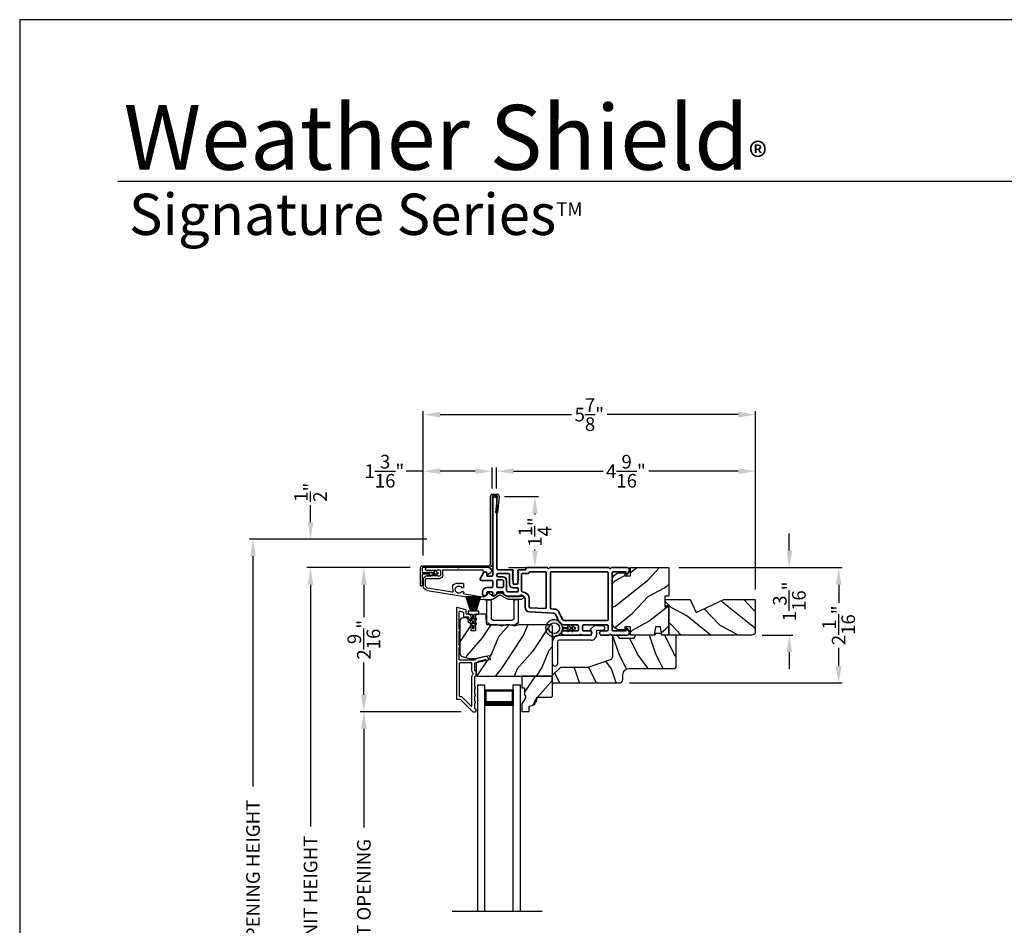
# Model space of a CAD drawing. Extents: x 136 to 238, y 44 to 88.
# Drawn here: x 136 to 153, y 72 to 88 of the extents above; entities that cross this region are included whole.
import ezdxf

# ---------------------------------------------------------------- set-up
doc = ezdxf.new("R2010")
doc.units = 0
doc.header["$LTSCALE"] = 4
doc.header["$MEASUREMENT"] = 0
doc.header["$PDMODE"] = 3
doc.layers.get('0').update_dxf_attribs({"linetype": 'CONTINUOUS'})
doc.layers.get('DEFPOINTS').update_dxf_attribs({"color": 3, "linetype": 'CONTINUOUS'})
doc.layers.add('Dim', color=7, linetype='CONTINUOUS')
doc.styles.add('Arial', font='arial.ttf')
doc.styles.get("Standard").update_dxf_attribs({"font": 'arial.ttf'})
doc.dimstyles.get("Standard").update_dxf_attribs({"dimtxt": 0.24, "dimasz": 0.3, "dimexe": 0.0625, "dimexo": 0.18, "dimgap": 0.09, "dimtad": 0, "dimdec": 4, "dimzin": 0, "dimdsep": 46, "dimlunit": 4, "dimtxsty": 'Standard', "dimcen": 0, "dimadec": 0, "dimazin": 0, "dimtfac": 1, "dimtdec": 4, "dimtofl": 0, "dimtmove": 2, "dimatfit": 3, "dimfxl": 1, "dimtolj": 1, "dimtzin": 0, "dimarcsym": 0})

# ---------------------------------------------------------------- blocks, each defined once
blk = doc.blocks.new('*D581')
at = {"layer": 'DEFPOINTS', "color": 0, "transparency": 16777216}
for p in [(141.127, 78.346), (143.065, 78.346), (143.176, 65.743)]:
    blk.add_point(p, dxfattribs=at)
at = {"layer": 'Dim', "color": 0, "lineweight": -2, "transparency": 16777216}
for p, q in [((142.885, 78.346), (141.064, 78.346)), ((141.127, 78.046), (141.127, 73.784)), ((141.127, 66.043), (141.127, 70.305)), ((142.996, 65.743), (141.064, 65.743))]:
    blk.add_line(p, q, dxfattribs=at)
at = {"layer": 'Dim', "color": 0, "transparency": 16777216}
for points in [[(141.077, 78.046), (141.177, 78.046), (141.127, 78.346)], [(141.077, 66.043), (141.177, 66.043), (141.127, 65.743)]]:
    blk.add_solid(points, dxfattribs=at)
at = {"layer": 'Dim', "color": 0, "transparency": 16777216, "insert": (141.127, 72.045), "char_height": 0.24, "attachment_point": 5, "rotation": 90}
blk.add_mtext('\\A1;JAMB / UNIT HEIGHT', dxfattribs=at)
blk = doc.blocks.new('*D553')
at = {"layer": 'DEFPOINTS', "color": 0, "transparency": 16777216}
for p in [(141.127, 78.846), (143.358, 78.846), (143.065, 78.346)]:
    blk.add_point(p, dxfattribs=at)
at = {"layer": 'Dim', "color": 0, "lineweight": -2, "transparency": 16777216}
for p, q in [((141.127, 79.146), (141.127, 79.446)), ((143.178, 78.846), (141.064, 78.846)), ((142.885, 78.346), (141.064, 78.346)), ((141.127, 78.046), (141.127, 77.746))]:
    blk.add_line(p, q, dxfattribs=at)
at = {"layer": 'Dim', "color": 0, "transparency": 16777216}
for points in [[(141.077, 79.146), (141.177, 79.146), (141.127, 78.846)], [(141.077, 78.046), (141.177, 78.046), (141.127, 78.346)]]:
    blk.add_solid(points, dxfattribs=at)
at = {"layer": 'Dim', "color": 0, "transparency": 16777216, "insert": (141.127, 79.675), "char_height": 0.24, "attachment_point": 5, "rotation": 90}
blk.add_mtext('\\A1;{\\H1x;\\S1/2;}"', dxfattribs=at)
blk = doc.blocks.new('*D554')
at = {"layer": 'DEFPOINTS', "color": 0, "transparency": 16777216}
for p in [(140.113, 78.846), (143.358, 78.846), (143.176, 65.743)]:
    blk.add_point(p, dxfattribs=at)
at = {"layer": 'Dim', "color": 0, "lineweight": -2, "transparency": 16777216}
for p, q in [((143.178, 78.846), (140.051, 78.846)), ((140.113, 78.546), (140.113, 74.492)), ((140.113, 66.043), (140.113, 70.097)), ((142.996, 65.743), (140.051, 65.743))]:
    blk.add_line(p, q, dxfattribs=at)
at = {"layer": 'Dim', "color": 0, "transparency": 16777216}
for points in [[(140.063, 78.546), (140.163, 78.546), (140.113, 78.846)], [(140.063, 66.043), (140.163, 66.043), (140.113, 65.743)]]:
    blk.add_solid(points, dxfattribs=at)
at = {"layer": 'Dim', "color": 0, "transparency": 16777216, "insert": (140.113, 72.295), "char_height": 0.24, "attachment_point": 5, "rotation": 90}
blk.add_mtext('\\A1;ROUGH OPENING HEIGHT', dxfattribs=at)
blk = doc.blocks.new('*D555')
at = {"layer": 'DEFPOINTS', "color": 0, "transparency": 16777216}
for p in [(143.114, 80.045), (144.331, 79.562), (143.114, 78.378)]:
    blk.add_point(p, dxfattribs=at)
at = {"layer": 'Dim', "color": 0, "lineweight": -2, "transparency": 16777216}
for p, q in [((143.114, 80.045), (142.814, 80.045)), ((143.114, 78.558), (143.114, 80.108)), ((144.031, 80.045), (143.414, 80.045)), ((144.331, 79.742), (144.331, 80.108))]:
    blk.add_line(p, q, dxfattribs=at)
at = {"layer": 'Dim', "color": 0, "transparency": 16777216}
for points in [[(143.414, 80.095), (143.414, 79.995), (143.114, 80.045)], [(144.031, 80.095), (144.031, 79.995), (144.331, 80.045)]]:
    blk.add_solid(points, dxfattribs=at)
at = {"layer": 'Dim', "color": 0, "transparency": 16777216, "insert": (142.429, 80.045), "char_height": 0.24, "attachment_point": 5}
blk.add_mtext('\\A1;1{\\H1x;\\S3/16;}"', dxfattribs=at)
blk = doc.blocks.new('*D556')
at = {"layer": 'DEFPOINTS', "color": 0, "transparency": 16777216}
for p in [(148.969, 80.045), (144.406, 79.562), (148.969, 77.779)]:
    blk.add_point(p, dxfattribs=at)
at = {"layer": 'Dim', "color": 0, "lineweight": -2, "transparency": 16777216}
for p, q in [((144.406, 79.742), (144.406, 80.108)), ((144.706, 80.045), (146.286, 80.045)), ((148.669, 80.045), (147.089, 80.045)), ((148.969, 77.959), (148.969, 80.108))]:
    blk.add_line(p, q, dxfattribs=at)
at = {"layer": 'Dim', "color": 0, "transparency": 16777216}
for points in [[(144.706, 80.095), (144.706, 79.995), (144.406, 80.045)], [(148.669, 80.095), (148.669, 79.995), (148.969, 80.045)]]:
    blk.add_solid(points, dxfattribs=at)
at = {"layer": 'Dim', "color": 0, "transparency": 16777216, "insert": (146.687, 80.045), "char_height": 0.24, "attachment_point": 5}
blk.add_mtext('\\A1;4{\\H1x;\\S9/16;}"', dxfattribs=at)
blk = doc.blocks.new('*D557')
at = {"layer": 'DEFPOINTS', "color": 0, "transparency": 16777216}
for p in [(148.969, 81.042), (143.114, 78.378), (148.969, 77.783)]:
    blk.add_point(p, dxfattribs=at)
at = {"layer": 'Dim', "color": 0, "lineweight": -2, "transparency": 16777216}
for p, q in [((143.114, 78.558), (143.114, 81.104)), ((148.969, 77.963), (148.969, 81.104)), ((143.414, 81.042), (145.727, 81.042)), ((148.669, 81.042), (146.357, 81.042))]:
    blk.add_line(p, q, dxfattribs=at)
at = {"layer": 'Dim', "color": 0, "transparency": 16777216}
for points in [[(143.414, 81.092), (143.414, 80.992), (143.114, 81.042)], [(148.669, 81.092), (148.669, 80.992), (148.969, 81.042)]]:
    blk.add_solid(points, dxfattribs=at)
at = {"layer": 'Dim', "color": 0, "transparency": 16777216, "insert": (146.042, 81.042), "char_height": 0.24, "attachment_point": 5}
blk.add_mtext('\\A1;5{\\H1x;\\S7/8;}"', dxfattribs=at)
blk = doc.blocks.new('*D558')
at = {"layer": 'DEFPOINTS', "color": 0, "transparency": 16777216}
for p in [(144.368, 79.6), (145.083, 79.6), (144.436, 78.346)]:
    blk.add_point(p, dxfattribs=at)
at = {"layer": 'Dim', "color": 0, "lineweight": -2, "transparency": 16777216}
for p, q in [((144.548, 79.6), (145.145, 79.6)), ((145.083, 79.3), (145.083, 79.281)), ((145.083, 78.646), (145.083, 78.665)), ((144.616, 78.346), (145.145, 78.346))]:
    blk.add_line(p, q, dxfattribs=at)
at = {"layer": 'Dim', "color": 0, "transparency": 16777216}
for points in [[(145.033, 79.3), (145.133, 79.3), (145.083, 79.6)], [(145.033, 78.646), (145.133, 78.646), (145.083, 78.346)]]:
    blk.add_solid(points, dxfattribs=at)
at = {"layer": 'Dim', "color": 0, "transparency": 16777216, "insert": (145.083, 78.973), "char_height": 0.24, "attachment_point": 5, "rotation": 90}
blk.add_mtext('\\A1;1{\\H1x;\\S1/4;}"', dxfattribs=at)
blk = doc.blocks.new('*D559')
at = {"layer": 'DEFPOINTS', "color": 0, "transparency": 16777216}
for p in [(143.065, 78.346), (142.067, 75.806), (143.963, 75.806)]:
    blk.add_point(p, dxfattribs=at)
at = {"layer": 'Dim', "color": 0, "lineweight": -2, "transparency": 16777216}
for p, q in [((142.885, 78.346), (142.005, 78.346)), ((142.067, 78.046), (142.067, 77.474)), ((142.067, 76.106), (142.067, 76.677)), ((143.783, 75.806), (142.005, 75.806))]:
    blk.add_line(p, q, dxfattribs=at)
at = {"layer": 'Dim', "color": 0, "transparency": 16777216}
for points in [[(142.017, 78.046), (142.117, 78.046), (142.067, 78.346)], [(142.017, 76.106), (142.117, 76.106), (142.067, 75.806)]]:
    blk.add_solid(points, dxfattribs=at)
at = {"layer": 'Dim', "color": 0, "transparency": 16777216, "insert": (142.067, 77.076), "char_height": 0.24, "attachment_point": 5, "rotation": 90}
blk.add_mtext('\\A1;2{\\H1x;\\S9/16;}"', dxfattribs=at)
blk = doc.blocks.new('*D561')
at = {"layer": 'DEFPOINTS', "color": 0, "transparency": 16777216}
for p in [(142.067, 75.806), (143.963, 75.806), (143.963, 68.283)]:
    blk.add_point(p, dxfattribs=at)
at = {"layer": 'Dim', "color": 0, "lineweight": -2, "transparency": 16777216}
for p, q in [((143.783, 75.806), (142.005, 75.806)), ((142.067, 75.506), (142.067, 73.769)), ((142.067, 68.583), (142.067, 70.32)), ((143.783, 68.283), (142.005, 68.283))]:
    blk.add_line(p, q, dxfattribs=at)
at = {"layer": 'Dim', "color": 0, "transparency": 16777216}
for points in [[(142.017, 75.506), (142.117, 75.506), (142.067, 75.806)], [(142.017, 68.583), (142.117, 68.583), (142.067, 68.283)]]:
    blk.add_solid(points, dxfattribs=at)
at = {"layer": 'Dim', "color": 0, "transparency": 16777216, "insert": (142.067, 72.045), "char_height": 0.24, "attachment_point": 5, "rotation": 90}
blk.add_mtext('\\A1;DAYLIGHT OPENING', dxfattribs=at)
blk = doc.blocks.new('A$C1C4E60E2')
for p, q in [((0.07, 0.401), (1.049, 0.573)), ((1.047, 0.532), (0.721, 0.475)), ((1.059, 0.51), (1.059, 0.523)), ((1.067, 0.575), (1.195, 0.575)), ((1.22, 0.568), (1.343, 0.497)), ((1.353, 0.497), (1.476, 0.568)), ((1.496, 0.534), (1.373, 0.462)), ((1.501, 0.575), (1.727, 0.575)), ((1.681, 0.535), (1.501, 0.535)), ((0.506, 0.437), (0.077, 0.361)), ((0.517, 0.342), (0.517, 0.427)), ((0.702, 0.433), (0.674, 0.433)), ((0.674, 0.355), (0.702, 0.355)), ((0.712, 0.465), (0.712, 0.443)), ((1.111, 0.5), (1.069, 0.5)), ((1.121, 0.461), (1.121, 0.49)), ((1.222, 0.514), (1.137, 0.453)), ((1.323, 0.462), (1.233, 0.514)), ((0, 0.213), (0, 0.317)), ((0.04, 0.317), (0.04, 0.214)), ((0.063, 0.191), (0.29, 0.191)), ((0.615, 0.287), (0.572, 0.287)), ((0.625, 0.297), (0.615, 0.287)), ((0.635, 0.287), (0.625, 0.297)), ((0.702, 0.287), (0.635, 0.287)), ((0.712, 0.345), (0.712, 0.297)), ((0.069, 0.137), (0.031, 0.159)), ((0.052, 0.045), (0.069, 0.055)), ((0.356, 0), (0.064, 0)), ((0.081, 0.154), (0.081, 0.144)), ((0.111, 0.137), (0.081, 0.154)), ((0.081, 0.038), (0.111, 0.055)), ((0.081, 0.048), (0.081, 0.038)), ((0.123, 0.154), (0.123, 0.144)), ((0.153, 0.137), (0.123, 0.154)), ((0.123, 0.038), (0.153, 0.055)), ((0.123, 0.048), (0.123, 0.038)), ((0.165, 0.154), (0.165, 0.144)), ((0.195, 0.137), (0.165, 0.154)), ((0.165, 0.038), (0.195, 0.055)), ((0.165, 0.048), (0.165, 0.038)), ((0.207, 0.154), (0.207, 0.144)), ((0.237, 0.137), (0.207, 0.154)), ((0.207, 0.038), (0.237, 0.055)), ((0.207, 0.048), (0.207, 0.038)), ((0.249, 0.151), (0.249, 0.144)), ((0.29, 0.151), (0.249, 0.151)), ((0.249, 0.048), (0.249, 0.041)), ((0.249, 0.041), (0.29, 0.041)), ((0.306, 0.057), (0.306, 0.135)), ((0.346, 0.135), (0.346, 0.05)), ((0.356, 0.04), (1.048, 0.051)), ((0.615, 0.004), (0.356, 0)), ((0.625, 0.014), (0.615, 0.004)), ((0.635, 0.004), (0.625, 0.014)), ((1.151, 0.013), (0.635, 0.004)), ((1.058, 0.061), (1.058, 0.076)), ((1.068, 0.086), (1.11, 0.087)), ((1.119, 0.097), (1.119, 0.126)), ((1.135, 0.134), (1.192, 0.096)), ((1.205, 0.071), (1.205, 0.068))]:
    blk.add_line(p, q)
for centre, radius, start, end in [((1.049, 0.523), 0.01, 359.9974, 100.0053), ((1.067, 0.47), 0.105, 89.9941, 100.0019), ((1.195, 0.525), 0.05, 60.0012, 89.9999), ((1.501, 0.525), 0.05, 90.0001, 119.9988), ((1.501, 0.525), 0.00998, 89.9778, 120.0264), ((1.681, 0.525), 0.01, 15.2639, 89.9931), ((1.727, 0.537), 0.0375, 195.257, 90.0001), ((0.085, 0.317), 0.085, 99.9997, 180), ((0.085, 0.317), 0.045, 100.0015, 179.9986), ((0.507, 0.427), 0.01, 0.0017, 99.9937), ((0.625, 0.394), 0.0627, 38.4925, 321.5075), ((0.702, 0.443), 0.01, 269.997, 0.0047), ((0.702, 0.345), 0.01, 359.9953, 90.003), ((0.722, 0.465), 0.01, 100.0006, 179.9969), ((1.069, 0.51), 0.01, 179.9953, 270.003), ((1.111, 0.49), 0.01, 359.9953, 90.0038), ((1.131, 0.461), 0.01, 180.0007, 305.2142), ((1.228, 0.506), 0.01, 59.9988, 125.2178), ((1.348, 0.506), 0.05, 240.0011, 299.9989), ((1.348, 0.506), 0.01, 239.9958, 300.0042), ((0.063, 0.213), 0.063, 180.0001, 240.0003), ((0.063, 0.214), 0.023, 179.9983, 270.0031), ((0.29, 0.135), 0.056, 359.9997, 90.0003), ((0.572, 0.342), 0.055, 179.9995, 270.0011), ((0.702, 0.297), 0.01, 269.997, 0.0047), ((0.064, 0.024), 0.0242, 120, 270.0006), ((0.073, 0.144), 0.008, 240.0006, 359.9923), ((0.073, 0.048), 0.008, 359.9993, 119.9994), ((0.115, 0.144), 0.008, 239.9994, 359.9947), ((0.115, 0.048), 0.008, 359.9969, 120.0006), ((0.157, 0.144), 0.008, 240.0006, 359.9923), ((0.157, 0.048), 0.008, 359.9993, 119.9994), ((0.199, 0.144), 0.008, 239.9994, 359.9947), ((0.199, 0.048), 0.008, 359.9969, 120.0006), ((0.241, 0.144), 0.008, 240.0006, 359.9923), ((0.241, 0.048), 0.008, 359.9993, 119.9994), ((0.29, 0.135), 0.016, 0.0016, 90.0006), ((0.29, 0.057), 0.016, 269.9994, 0.0027), ((0.356, 0.05), 0.01, 180.0038, 270.92), ((1.048, 0.061), 0.01, 270.9239, 0.919), ((1.068, 0.076), 0.01, 90.9224, 180.9139), ((1.109, 0.097), 0.01, 270.9111, 0.9252), ((1.129, 0.126), 0.01, 56.2543, 180.9221), ((1.15, 0.068), 0.055, 270.9207, 359.9996), ((1.175, 0.071), 0.03, 0.0004, 56.2533)]:
    blk.add_arc(centre, radius, start, end)
blk = doc.blocks.new('A$C5E335979')
for p, q in [((1.553, 1.112), (1.678, 1.112)), ((1.553, -2.884), (1.553, 1.112)), ((1.678, 1.057), (1.678, 1.112)), ((1.678, -2.884), (1.678, 1.112)), ((2.178, 1.112), (2.303, 1.112)), ((2.178, 1.057), (2.178, 1.112)), ((2.178, -2.884), (2.178, 1.112)), ((2.303, -2.884), (2.303, 1.112)), ((1.678, 0.737), (1.678, 1.022)), ((1.678, 1.022), (2.178, 1.022)), ((2.178, 1.022), (2.178, 1.022)), ((2.178, 1.022), (2.178, 0.736))]:
    blk.add_line(p, q)
for points, const_width in [([(1.693, 1.022), (1.693, 0.781)], 0.03), ([(1.693, 1.007), (2.163, 1.007)], 0.03), ([(2.163, 1.022), (2.163, 0.781)], 0.03), ([(1.678, 0.781), (2.178, 0.781)], 0.09)]:
    blk.add_lwpolyline(points, dxfattribs=dict(const_width=const_width))
blk = doc.blocks.new('A$C08821ECC')
for p, q in [((0.088, 0.305), (0.013, 0.555)), ((0.093, 0.305), (0.027, 0.555)), ((0.098, 0.305), (0.04, 0.555)), ((0.103, 0.305), (0.053, 0.555)), ((0.108, 0.305), (0.067, 0.555)), ((0.113, 0.305), (0.08, 0.555)), ((0.118, 0.305), (0.093, 0.555)), ((0.123, 0.305), (0.107, 0.555)), ((0.128, 0.305), (0.12, 0.555)), ((0.133, 0.305), (0.133, 0.555)), ((0.138, 0.305), (0.147, 0.555)), ((0.143, 0.305), (0.16, 0.555)), ((0.148, 0.305), (0.173, 0.555)), ((0.153, 0.305), (0.187, 0.555)), ((0.158, 0.305), (0.2, 0.555)), ((0.163, 0.305), (0.213, 0.555)), ((0.168, 0.305), (0.227, 0.555)), ((0.173, 0.305), (0.24, 0.555)), ((0.178, 0.305), (0.253, 0.555)), ((0.183, 0.305), (0.083, 0.305))]:
    blk.add_line(p, q)
blk.add_lwpolyline([(0.108, 0.25, -0.41424), (0.118, 0.24), (0.118, 0.158), (0.093, 0.173, 1.000007), (0.083, 0.155), (0.118, 0.135), (0.118, 0.081), (0.093, 0.096, 1.000018), (0.083, 0.078), (0.118, 0.058), (0.118, 0.015, 1.00002), (0.148, 0.015), (0.148, 0.058), (0.183, 0.078, 1.000008), (0.173, 0.096), (0.148, 0.081), (0.148, 0.135), (0.183, 0.155, 0.999997), (0.173, 0.173), (0.148, 0.158), (0.148, 0.24, -0.414236), (0.158, 0.25), (0.227, 0.25), (0.227, 0.305), (0.183, 0.305), (0.267, 0.555), (0, 0.555), (0.083, 0.305), (0.04, 0.305), (0.04, 0.25)], format="xyb", close=True)
blk = doc.blocks.new('A$C3F3E3B03')
h = blk.add_hatch()
h.set_pattern_fill('DOTS', color=256, scale=0.25, angle=30)
h.set_pattern_definition([(30, (347.692192, 54.870388), (-0.0010466765, 0.0174378969), [0, -0.015625])])
edge = h.paths.add_edge_path(flags=16)
edge.add_arc((0.15, 0.15), 0.095, 0, 360)
edge = h.paths.add_edge_path()
edge.add_arc((0.15, 0.15), 0.15, 7.6023, 352.3977)
edge.add_line((0.299, 0.13), (0.299, 0.17))
for p, q in [((0.406, 0.164), (0.387, 0.197)), ((0.405, 0.207), (0.43, 0.164)), ((0.481, 0.164), (0.462, 0.197)), ((0.48, 0.207), (0.505, 0.164)), ((0.299, 0.17), (0.31, 0.17)), ((0.299, 0.17), (0.299, 0.13)), ((0.31, 0.13), (0.299, 0.13)), ((0.314, 0.168), (0.315, 0.166)), ((0.315, 0.134), (0.314, 0.132)), ((0.319, 0.164), (0.406, 0.164)), ((0.406, 0.136), (0.319, 0.136)), ((0.387, 0.103), (0.406, 0.136)), ((0.43, 0.136), (0.405, 0.093)), ((0.43, 0.164), (0.481, 0.164)), ((0.481, 0.136), (0.43, 0.136)), ((0.462, 0.103), (0.481, 0.136)), ((0.505, 0.136), (0.48, 0.093)), ((0.505, 0.164), (0.515, 0.164)), ((0.515, 0.136), (0.505, 0.136))]:
    blk.add_line(p, q)
blk.add_circle((0.15, 0.15), 0.095)
for centre, radius, start, end in [((0.15, 0.15), 0.15, 7.6023, 352.3977), ((0.396, 0.202), 0.0105, 29.9975, 210.0027), ((0.471, 0.202), 0.0105, 29.9975, 210.0027), ((0.31, 0.165), 0.005, 39.9943, 90.0124), ((0.31, 0.135), 0.005, 269.9876, 320.0057), ((0.319, 0.169), 0.005, 219.9943, 270.0124), ((0.319, 0.131), 0.005, 89.9876, 140.0057), ((0.396, 0.098), 0.0105, 149.9973, 330.0025), ((0.471, 0.098), 0.0105, 149.9973, 330.0025), ((0.515, 0.15), 0.0145, 269.9996, 90.0004)]:
    blk.add_arc(centre, radius, start, end)
blk = doc.blocks.new('A$C3ADC6B63')
for p, q in [((0.829, 0.286), (0.829, 0.672)), ((0.914, 0.672), (0.914, 0.276)), ((0.236, 0.256), (0.799, 0.256)), ((0, 0.025), (0, 0.06)), ((0.025, 0.085), (0.13, 0.085)), ((0.14, 0.095), (0.14, 0.161)), ((0.249, 0.061), (0.192, 0.018)), ((0.226, 0.161), (0.226, 0.094)), ((0.809, 0.171), (0.236, 0.171)), ((0.14, 0), (0.025, 0))]:
    blk.add_line(p, q)
for centre, radius, start, end in [((0.872, 0.672), 0.0426, 0, 180), ((0.236, 0.161), 0.0953, 89.9998, 179.9999), ((0.799, 0.286), 0.0301, 270.0006, 359.9994), ((0.809, 0.276), 0.105, 270.0001, 0.0001), ((0.025, 0.06), 0.0251, 89.9991, 180.0008), ((0.025, 0.025), 0.0251, 180.0015, 269.9986), ((0.13, 0.095), 0.01, 270.0026, 359.9982), ((0.14, 0.085), 0.0853, 270.0005, 307.4449), ((0.236, 0.161), 0.01, 89.9966, 180.0013), ((0.236, 0.094), 0.01, 179.9982, 257.1638), ((0.226, 0.05), 0.0351, 47.741, 77.1576), ((0.243, 0.069), 0.01, 307.4452, 47.7377)]:
    blk.add_arc(centre, radius, start, end)
blk = doc.blocks.new('A$C003C651C')
for p, q in [((0, 0.02), (0, 0.402)), ((0.031, 0.412), (0.01, 0.412)), ((0.041, 0.427), (0.041, 0.422)), ((0.051, 0.437), (0.511, 0.437)), ((0.11, 0.357), (0.264, 0.357)), ((0.298, 0.357), (0.452, 0.357)), ((0.521, 0.427), (0.521, 0.422)), ((0.531, 0.412), (0.552, 0.412)), ((0.562, 0.402), (0.562, 0.02)), ((0.08, 0.02), (0.08, 0.327)), ((0.482, 0.02), (0.482, 0.327)), ((0.02, 0), (0.06, 0)), ((0.542, 0), (0.502, 0))]:
    blk.add_line(p, q)
for centre, radius, start, end in [((0.01, 0.402), 0.01, 90, 180), ((0.031, 0.422), 0.01, 270, 0), ((0.051, 0.427), 0.01, 90, 180), ((0.11, 0.327), 0.03, 90, 180), ((0.264, 0.367), 0.01, 270, 330), ((0.281, 0.357), 0.01, 30, 150), ((0.298, 0.367), 0.01, 210, 270), ((0.452, 0.327), 0.03, 0, 90), ((0.511, 0.427), 0.01, 360, 90), ((0.531, 0.422), 0.01, 180, 270), ((0.552, 0.402), 0.01, 0, 90), ((0.02, 0.02), 0.02, 180, 270), ((0.06, 0.02), 0.02, 270, 0), ((0.502, 0.02), 0.02, 180, 270), ((0.542, 0.02), 0.02, 270, 0)]:
    blk.add_arc(centre, radius, start, end)
blk = doc.blocks.new('*D531')
at = {"color": 0, "lineweight": -2, "transparency": 16777216}
for p, q in [((149.568, 78.646), (149.568, 78.946)), ((147.622, 78.346), (149.63, 78.346)), ((149.087, 77.158), (149.63, 77.158)), ((149.568, 76.858), (149.568, 76.558))]:
    blk.add_line(p, q, dxfattribs=at)
at = {"color": 0, "transparency": 16777216}
for points in [[(149.518, 78.646), (149.618, 78.646), (149.568, 78.346)], [(149.518, 76.858), (149.618, 76.858), (149.568, 77.158)]]:
    blk.add_solid(points, dxfattribs=at)
at = {"layer": 'DEFPOINTS', "color": 0, "transparency": 16777216}
for p in [(147.442, 78.346), (148.907, 77.158), (149.568, 77.158)]:
    blk.add_point(p, dxfattribs=at)
at = {"color": 0, "transparency": 16777216, "insert": (149.568, 77.752), "char_height": 0.24, "attachment_point": 5, "rotation": 90}
blk.add_mtext('\\A1;1{\\H1x;\\S3/16;}"', dxfattribs=at)
blk = doc.blocks.new('*D532')
at = {"color": 0, "lineweight": -2, "transparency": 16777216}
for p, q in [((148.492, 78.346), (150.5, 78.346)), ((150.438, 78.046), (150.438, 77.728)), ((150.438, 76.614), (150.438, 76.931)), ((146.751, 76.314), (150.5, 76.314))]:
    blk.add_line(p, q, dxfattribs=at)
at = {"color": 0, "transparency": 16777216}
for points in [[(150.388, 78.046), (150.488, 78.046), (150.438, 78.346)], [(150.388, 76.614), (150.488, 76.614), (150.438, 76.314)]]:
    blk.add_solid(points, dxfattribs=at)
at = {"layer": 'DEFPOINTS', "color": 0, "transparency": 16777216}
for p in [(148.312, 78.346), (146.571, 76.314), (150.438, 76.314)]:
    blk.add_point(p, dxfattribs=at)
at = {"color": 0, "transparency": 16777216, "insert": (150.438, 77.33), "char_height": 0.24, "attachment_point": 5, "rotation": 90}
blk.add_mtext('\\A1;2{\\H1x;\\S1/16;}"', dxfattribs=at)

msp = doc.modelspace()

# ---------------------------------------------------------------- hatches: boundary and pattern name
h = msp.add_hatch()
h.set_pattern_fill('WOOD2', color=256, scale=0.65, angle=115, style=0)
h.set_pattern_definition([(28.1301, (65.92999, 152.97014), (-2.00230578, -1.21789636), [0.325, -2.925]), (38.4349, (65.9419, 152.53426), (0.8638025, 0.3143973), [0.726722, -0.726722]), (46.5651, (66.23645, 152.39691), (1.13850298, 0.90349895), [0.4110964, -1.6443843])])
edge = h.paths.add_edge_path()
edge.add_line((147.37191, 77.65794), (147.44191, 77.65794))
edge.add_line((147.44191, 77.65794), (147.44191, 77.15794))
edge.add_line((147.44191, 77.15794), (147.31971, 77.15794))
edge.add_line((147.31971, 77.15794), (147.29415, 77.30294))
edge.add_line((147.29415, 77.30294), (147.21148, 77.30294))
edge.add_line((147.21148, 77.30294), (147.18591, 77.15794))
edge.add_line((147.18591, 77.15794), (146.76791, 77.15794))
edge.add_line((146.76791, 77.15794), (146.76791, 77.30294))
edge.add_line((146.76791, 77.30294), (146.66791, 77.30294))
edge.add_line((146.66791, 77.30294), (146.66791, 77.25194))
edge.add_line((146.66791, 77.25194), (146.57191, 77.25194))
edge.add_arc((146.57191, 77.37694), 0.125, 180, 270, ccw=False)
edge.add_line((146.44691, 77.37694), (146.44691, 78.12694))
edge.add_arc((146.57191, 78.12694), 0.125, 90.000002, 180.000002, ccw=False)
edge.add_line((146.57191, 78.25194), (146.66791, 78.25194))
edge.add_line((146.66791, 78.25194), (146.66791, 78.20094))
edge.add_line((146.66791, 78.20094), (146.76791, 78.20094))
edge.add_line((146.76791, 78.20094), (146.76791, 78.34594))
edge.add_line((146.76791, 78.34594), (147.44191, 78.34594))
edge.add_line((147.44191, 78.34594), (147.44191, 77.84594))
edge.add_line((147.44191, 77.84594), (147.37191, 77.84594))
edge.add_line((147.37191, 77.84594), (147.37191, 77.65794))
h = msp.add_hatch()
h.set_pattern_fill('WOOD2', color=256, scale=0.65, angle=115, style=0)
h.set_pattern_definition([(331.8699, (106.8754, 81.66369), (-2.0023058, 1.21789636), [0.325, -2.925]), (321.5651, (106.8873, 82.09956), (0.8638025, -0.3143973), [0.726722, -0.726722]), (313.4349, (107.18185, 82.2369), (1.138503, -0.9034989), [0.411096, -1.644384])])
edge = h.paths.add_edge_path()
edge.add_line((148.41322, 77.78294), (148.9686, 77.78294))
edge.add_line((148.9686, 77.78294), (148.9686, 77.21994))
edge.add_arc((148.9066, 77.21994), 0.062, -90, 0, ccw=False)
edge.add_line((148.9066, 77.15794), (147.44191, 77.15794))
edge.add_line((147.44191, 77.15794), (147.44191, 77.67294))
edge.add_line((147.44191, 77.67294), (147.37891, 77.67294))
edge.add_line((147.37891, 77.67294), (147.37891, 77.78294))
edge.add_line((147.37891, 77.78294), (147.8211, 77.78294))
edge.add_line((147.8211, 77.78294), (147.9271, 77.55594))
edge.add_line((147.9271, 77.55594), (148.41322, 77.78294))
h = msp.add_hatch()
h.set_pattern_fill('WOOD2', color=256, scale=0.65, angle=30, pattern_type=2)
h.set_pattern_definition([(246.8699, (492.89097, 132.69295), (1.03874945, 2.100833068), [0.325, -2.925]), (236.5651, (493.32622, 132.71907), (-0.23791561, -0.88791698), [0.7267221, -0.7267221]), (228.4349, (493.48872, 132.43761), (-0.80083379, -1.21291575), [0.4110964, -1.6443843])])
edge = h.paths.add_edge_path()
edge.add_line((143.75975, 77.40074), (143.75975, 76.83796))
edge.add_arc((143.81975, 76.83796), 0.06, 180.000324, 254.9997)
edge.add_line((143.80422, 76.78001), (143.92577, 76.74744))
edge.add_line((143.92577, 76.74744), (144.04672, 76.74744))
edge.add_line((144.04672, 76.74744), (144.2742, 76.79996))
edge.add_line((144.2742, 76.79996), (144.29175, 76.72396))
edge.add_line((144.29175, 76.72396), (144.04875, 76.66786))
edge.add_line((144.04875, 76.66786), (144.04875, 76.46644))
edge.add_arc((144.07875, 76.46644), 0.03, 179.998831, 270.001169)
edge.add_line((144.07875, 76.43644), (145.36475, 76.43644))
edge.add_arc((145.36475, 76.46644), 0.03, 269.998732, 360.001408)
edge.add_line((145.39475, 76.46644), (145.39475, 77.30874))
edge.add_arc((145.36475, 77.30874), 0.03, 0.000505, 89.999355)
edge.add_line((145.36475, 77.33874), (144.81804, 77.33874))
edge.add_arc((144.81803, 77.27876), 0.05998, 89.997805, 105.50362)
edge.add_line((144.802, 77.33656), (144.73579, 77.31819))
edge.add_arc((144.71975, 77.37601), 0.05999, 254.498575, 285.501425, ccw=False)
edge.add_line((144.70372, 77.31819), (144.6375, 77.33656))
edge.add_arc((144.62147, 77.27876), 0.05998, 74.49638, 90.002195)
edge.add_line((144.62146, 77.33874), (144.59493, 77.33874))
edge.add_arc((144.59493, 77.27874), 0.06, 89.999431, 105.523989)
edge.add_line((144.57887, 77.33655), (144.51281, 77.3182))
edge.add_arc((144.49675, 77.37601), 0.06, 254.47658, 285.52342, ccw=False)
edge.add_line((144.48069, 77.3182), (144.41463, 77.33655))
edge.add_arc((144.39857, 77.27874), 0.06, 74.476011, 90.000429)
edge.add_line((144.39857, 77.33874), (144.24175, 77.33874))
edge.add_arc((144.24175, 77.34874), 0.01, 181.9983, 270.00083, ccw=False)
edge.add_line((144.23176, 77.34839), (144.22597, 77.51409))
edge.add_arc((144.21598, 77.51374), 0.01, 2.001864, 90.000745)
edge.add_line((144.21598, 77.52374), (144.04675, 77.52374))
edge.add_arc((144.04675, 77.51374), 0.01, 89.996161, 180.001319)
edge.add_line((144.03675, 77.51374), (144.03675, 77.24074))
edge.add_arc((144.02675, 77.24074), 0.01, -90.002999, 0.00468, ccw=False)
edge.add_line((144.02675, 77.23074), (143.96875, 77.23074))
edge.add_arc((143.96875, 77.24074), 0.01, 179.995321, 270.00384, ccw=False)
edge.add_line((143.95875, 77.24074), (143.95875, 77.36574))
edge.add_arc((143.94875, 77.36574), 0.01, 0.001058, 89.998102)
edge.add_line((143.94875, 77.37574), (143.91975, 77.37574))
edge.add_arc((143.91975, 77.38574), 0.01, 181.9983, 270.00083, ccw=False)
edge.add_line((143.90976, 77.38539), (143.90814, 77.43179))
edge.add_arc((143.87815, 77.43074), 0.03, 2.000451, 89.999838)
edge.add_line((143.87816, 77.46074), (143.81975, 77.46074))
edge.add_arc((143.81975, 77.40074), 0.06, 89.999549, 180.000452)
h = msp.add_hatch()
h.set_pattern_fill('WOOD2', color=256, scale=0.65, angle=90)
h.set_pattern_definition([(126.8699, (127.58463, 139.6106), (1.30000008, -1.94999995), [0.325, -2.925]), (116.5651, (127.38963, 139.2206), (-0.6500009, 0.6499995), [0.726722, -0.726722]), (108.4349, (127.06463, 139.2206), (-0.64999896, 1.3000003), [0.4110964, -1.644384])])
edge = h.paths.add_edge_path()
edge.add_line((147.54262, 76.56994), (146.74371, 76.56994))
edge.add_arc((146.74371, 76.45994), 0.11, 90, 180)
edge.add_line((146.63371, 76.45994), (146.63371, 76.37694))
edge.add_arc((146.57071, 76.37694), 0.063, -90, 0, ccw=False)
edge.add_line((146.57071, 76.31394), (145.40378, 76.31394))
edge.add_line((145.40378, 76.31394), (145.38371, 76.334))
edge.add_line((145.38371, 76.334), (145.38371, 76.43894))
edge.add_line((145.38371, 76.43894), (145.53371, 76.58894))
edge.add_line((145.53371, 76.58894), (146.01371, 76.58894))
edge.add_line((146.01371, 76.58894), (146.4075, 76.71917))
edge.add_arc((146.38771, 76.77898), 0.063, -71.7, 0)
edge.add_line((146.45071, 76.77898), (146.45071, 77.15794))
edge.add_line((146.45071, 77.15794), (146.54171, 77.15794))
edge.add_line((146.54171, 77.15794), (146.57751, 77.09594))
edge.add_line((146.57751, 77.09594), (146.81892, 77.09594))
edge.add_line((146.81892, 77.09594), (146.85471, 77.15794))
edge.add_line((146.85471, 77.15794), (147.19771, 77.15794))
edge.add_line((147.19771, 77.15794), (147.20681, 77.18294))
edge.add_line((147.20681, 77.18294), (147.31061, 77.18294))
edge.add_line((147.31061, 77.18294), (147.31971, 77.15794))
edge.add_line((147.31971, 77.15794), (147.57271, 77.15794))
edge.add_line((147.57271, 77.15794), (147.57271, 76.60003))
edge.add_arc((147.54262, 76.60003), 0.03009, -90.001169, 0.001169, ccw=False)
edge = h.paths.add_edge_path()
edge.add_arc((145.35661, 76.58221), 0.01, 269.996878, 360.003963)
h = msp.add_hatch()
h.set_pattern_fill('WOOD2', color=256, scale=0.65, angle=30, pattern_type=2)
h.set_pattern_definition([(246.8699, (492.89097, 132.71395), (1.03874945, 2.100833068), [0.325, -2.925]), (236.5651, (493.32622, 132.74007), (-0.23791561, -0.88791698), [0.7267221, -0.7267221]), (228.4349, (493.48872, 132.45861), (-0.80083379, -1.21291575), [0.4110964, -1.6443843])])
edge = h.paths.add_edge_path()
edge.add_line((145.39375, 76.41644), (145.37375, 76.43644))
edge.add_line((145.37375, 76.43644), (144.85475, 76.43644))
edge.add_line((144.85475, 76.43644), (144.85475, 76.22544))
edge.add_line((144.85475, 76.22544), (144.90175, 76.22544))
edge.add_line((144.90175, 76.22544), (144.90175, 76.10044))
edge.add_line((144.90175, 76.10044), (144.91775, 76.10044))
edge.add_line((144.91775, 76.10044), (144.91775, 76.05344))
edge.add_line((144.91775, 76.05344), (144.85475, 75.94432))
edge.add_line((144.85475, 75.94432), (144.85475, 75.81144))
edge.add_line((144.85475, 75.81144), (144.98375, 75.81144))
edge.add_line((144.98375, 75.81144), (144.98375, 75.90544))
edge.add_arc((144.97875, 76.04535), 0.14, 272.046611, 360.000143)
edge.add_line((145.11875, 76.04535), (145.11875, 76.06144))
edge.add_line((145.11875, 76.06144), (145.37375, 76.06144))
edge.add_line((145.37375, 76.06144), (145.39375, 76.08144))
edge.add_line((145.39375, 76.08144), (145.39375, 76.41644))

# ---------------------------------------------------------------- linework, layer by layer
for p, q in [((168.6331, 85.1501), (137.72878, 85.1501)), ((145.20987, 72.28654), (143.6248, 72.28654))]:
    msp.add_line(p, q)
msp.add_lwpolyline([(136.00003, 88.00002), (136.00003, 44.00001), (170.00004, 44.00001), (170.00004, 88.00002)], close=True)
for points in [[(143.06449, 78.33825, -0.41421356), (143.10449, 78.37825), (144.27087, 78.37825, 0.41421356), (144.30087, 78.40825), (144.30087, 79.60325, -0.41421356), (144.34087, 79.64325), (144.41087, 79.64325, -0.44001053), (144.45072, 79.59976), (144.42598, 79.31694, -1), (144.39609, 79.31956), (144.42083, 79.60238, 0.44001053), (144.41087, 79.61325), (144.34087, 79.61325, 0.41421356), (144.33087, 79.60325), (144.33087, 78.40825, -0.41421356), (144.27087, 78.34825), (143.10449, 78.34825, 0.41421356), (143.09449, 78.33825), (143.09449, 78.27025, 0.41421356), (143.10449, 78.26025), (143.30949, 78.26025, 0.41421356), (143.31949, 78.27025), (143.31949, 78.27825, -1), (143.34949, 78.27825), (143.34949, 78.27025, 0.41421356), (143.35949, 78.26025, -1), (143.35949, 78.23025), (143.27549, 78.23025, 0.41421356), (143.26549, 78.22025), (143.26549, 78.21225, -1), (143.23549, 78.21225), (143.23549, 78.22025, 0.41421356), (143.22549, 78.23025), (143.10449, 78.23025, 0.41421356), (143.09449, 78.22025), (143.09449, 78.03225, -1), (143.06449, 78.03225)], [(147.37191, 77.65794), (147.44191, 77.65794), (147.44191, 77.15794), (147.31971, 77.15794), (147.29415, 77.30294), (147.21148, 77.30294), (147.18591, 77.15794), (146.76791, 77.15794), (146.76791, 77.30294), (146.66791, 77.30294), (146.66791, 77.25194), (146.57191, 77.25194, -0.41421356), (146.44691, 77.37694), (146.44691, 78.12694, -0.41421356), (146.57191, 78.25194), (146.66791, 78.25194), (146.66791, 78.20094), (146.76791, 78.20094), (146.76791, 78.34594), (147.44191, 78.34594), (147.44191, 77.84594), (147.37191, 77.84594)], [(148.41322, 77.78294), (148.9686, 77.78294), (148.9686, 77.21994, -0.41421356), (148.9066, 77.15794), (147.44191, 77.15794), (147.44191, 77.67294), (147.37891, 77.67294), (147.37891, 77.78294), (147.8211, 77.78294), (147.9271, 77.55594)], [(143.7621, 76.02594, -0.19887264), (143.76918, 76.02301), (143.98332, 75.80887, 0.19887264), (143.99039, 75.80594), (144.03475, 75.80594, 0.41419415), (144.04475, 75.81594), (144.04475, 75.84594, 0.41419415), (144.03475, 75.85594), (144.03339, 75.85594, -0.41423993), (144.02339, 75.86594), (144.02339, 75.96094, 1), (144.02339, 75.99094), (144.02339, 76.08594, 1), (144.02339, 76.11594), (144.02339, 76.21094, 1), (144.02339, 76.24094), (144.02339, 76.42107, -0.41419845), (144.03339, 76.43107), (144.0359, 76.43107, 0.37041104), (144.04439, 76.44096), (144.04439, 76.51532, 0.41418378), (144.03439, 76.52532), (144.03339, 76.52532, -0.41419845), (144.02339, 76.53532), (144.02339, 76.66064, -0.34926214), (144.03114, 76.67039), (144.06422, 76.67802, 0.19885946), (144.07045, 76.68247), (144.07816, 76.69482, -0.19900652), (144.08439, 76.69926), (144.2075, 76.72768, -0.41421998), (144.2195, 76.72019), (144.22088, 76.71419), (144.25985, 76.72319, 0.41421446), (144.26735, 76.73518), (144.26596, 76.74118, 0.41421295), (144.206, 76.77865), (144.05297, 76.74332, 0.19887369), (144.04674, 76.73888), (144.03902, 76.72653, -0.19887369), (144.03279, 76.72208), (144.00729, 76.7162, -0.05711427), (144.00504, 76.71594), (143.75975, 76.71594, -0.41422527), (143.74975, 76.72594), (143.74975, 76.93862, 0.57735232), (143.74975, 76.97326), (143.74975, 77.22559, 0.57735232), (143.74975, 77.26023), (143.74975, 77.56808, -0.49312269), (143.76234, 77.57774), (143.81634, 77.56327, -0.33945971), (143.82375, 77.55361), (143.82375, 77.48824, 0.41423564), (143.83375, 77.47824), (143.90375, 77.47824, -0.41419415), (143.91375, 77.46824), (143.91375, 77.45154, 0.13168167), (143.91509, 77.44654), (143.93576, 77.41074, 0.76732572), (143.96375, 77.41824), (143.96375, 77.46824, 0.41421746), (143.90375, 77.52824), (143.88375, 77.52824, -0.41419415), (143.87375, 77.53824), (143.87375, 77.59198, 0.33945971), (143.86634, 77.60164), (143.71234, 77.6429, 0.49318136), (143.69975, 77.63324), (143.69975, 76.03594, 0.41422527), (143.70975, 76.02594)], [(146.63371, 76.45994, -0.41421356), (146.74371, 76.56994), (147.54171, 76.56994, 0.41421356), (147.57271, 76.60094), (147.57271, 77.15794), (147.31971, 77.15794), (147.31061, 77.18294), (147.20681, 77.18294), (147.19771, 77.15794), (146.85471, 77.15794), (146.81892, 77.09594), (146.57751, 77.09594), (146.54171, 77.15794), (146.45071, 77.15794), (146.45071, 76.77898, -0.32347312), (146.4075, 76.71917), (146.01371, 76.58894), (145.53371, 76.58894), (145.38371, 76.43894), (145.38371, 76.334), (145.40378, 76.31394), (146.57071, 76.31394, 0.41421356), (146.63371, 76.37694)], [(143.75975, 76.66594, 0.41422527), (143.74975, 76.65594), (143.74975, 76.08594, 0.41418378), (143.75975, 76.07594), (143.78282, 76.07594, -0.19901427), (143.78989, 76.07301), (143.95632, 75.90658, 0.6681762), (143.97339, 75.91365), (143.97339, 76.42107, -0.21922161), (143.99439, 76.46667), (143.99439, 76.4896, -0.21921905), (143.97339, 76.5352), (143.97339, 76.65594, 0.41423993), (143.96339, 76.66594)], [(145.39375, 76.41644), (145.37375, 76.43644), (144.85475, 76.43644), (144.85475, 76.22544), (144.90175, 76.22544), (144.90175, 76.10044), (144.91775, 76.10044), (144.91775, 76.05344), (144.85475, 75.94432), (144.85475, 75.81144), (144.98375, 75.81144), (144.98375, 75.90544, 0.40379039), (145.11875, 76.04535), (145.11875, 76.06144), (145.37375, 76.06144), (145.39375, 76.08144)]]:
    msp.add_lwpolyline(points, format="xyb", close=True)
at = {"color": 7, "linetype": 'Continuous', "lineweight": 35}
for points in [[(145.29574, 78.34594), (144.94504, 78.34594, 0.41420602), (144.92523, 78.32613), (144.92523, 78.32094, -0.41421657), (144.91023, 78.30594), (144.79523, 78.30594, 0.41424423), (144.78023, 78.29094), (144.78023, 78.28913), (144.79508, 78.27428), (144.78023, 78.25943), (144.79508, 78.24458), (144.78023, 78.22973), (144.79508, 78.21488), (144.78023, 78.20004), (144.79508, 78.18519), (144.78023, 78.17034), (144.79508, 78.15549), (144.78023, 78.14064), (144.79508, 78.12579), (144.78023, 78.11094), (144.78023, 78.05594), (144.70023, 78.05594), (144.70023, 78.11094), (144.68538, 78.12579), (144.70023, 78.14064), (144.68538, 78.15549), (144.70023, 78.17034), (144.68538, 78.18519), (144.70023, 78.20004), (144.68538, 78.21488), (144.70023, 78.22973), (144.68538, 78.24458), (144.70023, 78.25943), (144.68538, 78.27428), (144.70023, 78.28913), (144.70023, 78.29094, 0.41424423), (144.68523, 78.30594), (144.44323, 78.30594, -0.41420596), (144.41323, 78.33594), (144.41323, 79.55844, 1.00001369), (144.33823, 79.55844), (144.33823, 78.21094, -0.41421657), (144.32323, 78.19594), (144.24823, 78.19594, -0.41421371), (144.23323, 78.21094), (144.23323, 78.24094, 0.76732197), (144.17725, 78.25594), (144.11663, 78.15094, 0.57734501), (144.13395, 78.12094), (144.32323, 78.12094, -0.41421657), (144.33823, 78.10594), (144.33823, 78.01094, -0.41421657), (144.32323, 77.99594), (144.24323, 77.99594, 0.41421132), (144.15823, 77.91094), (144.15823, 77.88594, 0.41420301), (144.19823, 77.84594), (144.20323, 77.84594, 0.41420596), (144.23323, 77.87594), (144.23323, 77.90594, -0.41421371), (144.24823, 77.92094), (144.32323, 77.92094, -0.41421657), (144.33823, 77.90594), (144.33823, 77.85594, 0.41419845), (144.34823, 77.84594), (144.35223, 77.84594, 0.14056198), (144.36813, 77.8505), (144.40618, 77.87428, 0.25860596), (144.41323, 77.887), (144.41323, 77.90594, -0.4142068), (144.42823, 77.92094), (144.51323, 77.92094, -0.41421371), (144.52823, 77.90594), (144.52823, 77.887, 0.25858832), (144.53528, 77.87428), (144.57333, 77.8505, 0.14056198), (144.58923, 77.84594), (144.8583, 77.84594, -0.41422212), (144.9083, 77.79594), (144.9083, 77.65091, 0.39812699), (144.98861, 77.56604), (145.41909, 77.54224, -0.27654588), (145.44462, 77.52496), (145.50356, 77.39857, 0.2914727), (145.59872, 77.33794), (145.83372, 77.33794, -0.41424178), (145.84872, 77.32294), (145.84872, 77.24794, -0.41420267), (145.83372, 77.23294), (145.58372, 77.23294, 0.41420769), (145.55372, 77.20294), (145.55372, 77.18794, 0.41422724), (145.58372, 77.15794), (145.86024, 77.15794, 0.2679764), (145.87323, 77.16544, -0.57733984), (145.89921, 77.16544, 0.2679764), (145.9122, 77.15794), (146.04772, 77.15794, 1.00000293), (146.04772, 77.23294), (145.93872, 77.23294, -0.41420267), (145.92372, 77.24794), (145.92372, 77.32294, -0.41424178), (145.93872, 77.33794), (146.35772, 77.33794, -0.41424075), (146.37272, 77.32294), (146.37272, 77.24794, -0.41420164), (146.35772, 77.23294), (146.25822, 77.23294, 1.00000293), (146.25822, 77.15794), (146.38424, 77.15794, 0.26797809), (146.39723, 77.16544, -0.57733943), (146.42321, 77.16544, 0.2679784), (146.43621, 77.15794), (146.71147, 77.15794, 0.60681858), (146.74423, 77.22088), (146.70727, 77.27368, 0.73324565), (146.68908, 77.26794), (146.68908, 77.23794, -0.41424763), (146.68408, 77.23294), (146.46272, 77.23294, -0.41420127), (146.44772, 77.24794), (146.44772, 78.25594, -0.41421273), (146.46272, 78.27094), (146.68372, 78.27094, -0.41413245), (146.68872, 78.26594), (146.68872, 78.23594, 0.7332468), (146.70692, 78.2302), (146.74388, 78.283, 0.60681703), (146.71112, 78.34594), (146.43621, 78.34594, 0.26791066), (146.42321, 78.33844, -0.57733943), (146.39723, 78.33844, 0.26791035), (146.38424, 78.34594), (145.34771, 78.34594, 0.26790932), (145.33471, 78.33844, -0.57733984), (145.30873, 78.33844, 0.26791289)], [(145.2684, 77.62569, 0.43049907), (145.28422, 77.64066), (145.28422, 78.25594, 0.41421657), (145.26922, 78.27094), (144.98523, 78.27094, -0.41422551), (144.95523, 78.24094), (144.86023, 78.24094, 0.41421657), (144.84523, 78.22594), (144.84523, 77.93593, 0.41019842), (144.86003, 77.92093, -0.41017755), (144.9833, 77.79594), (144.9833, 77.65565, 0.39812873), (144.99747, 77.64067)]]:
    msp.add_lwpolyline(points, format="xyb", close=True, dxfattribs=at)
for points in [[(144.41323, 78.22594), (144.41323, 78.20094, 0.41423445), (144.42823, 78.18594), (144.51823, 78.18594, -0.41420956), (144.58323, 78.12094), (144.58323, 77.94107, 0.25859553), (144.59028, 77.92835), (144.59849, 77.92322, 0.1405987), (144.60644, 77.92094), (144.77523, 77.92094, 0.41419534), (144.79023, 77.93594), (144.79023, 77.97594, 0.41423445), (144.77523, 77.99094), (144.70023, 77.99094, -0.41420956), (144.63523, 78.05594), (144.63523, 78.22594, 0.41421657), (144.62023, 78.24094), (144.42823, 78.24094, 0.4142068), (144.41323, 78.22594)], [(144.52823, 78.01094), (144.52823, 78.11594, 0.41421371), (144.51323, 78.13094), (144.42823, 78.13094, 0.4142068), (144.41323, 78.11594), (144.41323, 78.01094, 0.4142068), (144.42823, 77.99594), (144.51323, 77.99594, 0.41421371), (144.52823, 78.01094)], [(146.35772, 77.41294, 0.41420164), (146.37272, 77.42794), (146.37272, 78.25594, 0.4142131), (146.35772, 78.27094), (145.37422, 78.27094, 0.41421168), (145.35922, 78.25594), (145.35922, 77.63486, 0.39811741), (145.3734, 77.61988), (145.42323, 77.61712, -0.27654806), (145.51259, 77.55666), (145.57154, 77.43026, 0.29148268), (145.59872, 77.41294), (146.35772, 77.41294)]]:
    msp.add_lwpolyline(points, format="xyb", dxfattribs=at)
msp.add_lwpolyline([(143.75975, 77.40074), (143.75975, 76.83796, 0.33945122), (143.80422, 76.78001), (143.92577, 76.74744), (144.04672, 76.74744), (144.2742, 76.79996), (144.29175, 76.72396), (144.04875, 76.66786), (144.04875, 76.46644, 0.41422551), (144.07875, 76.43644), (145.36475, 76.43644, 0.41422724), (145.39475, 76.46644), (145.39475, 77.30874, 0.41420769), (145.36475, 77.33874), (144.81804, 77.33874, 0.0677603), (144.802, 77.33656), (144.73579, 77.31819, -0.13610669), (144.70372, 77.31819), (144.6375, 77.33656, 0.0677603), (144.62146, 77.33874), (144.59493, 77.33874, 0.06784246), (144.57887, 77.33655), (144.51281, 77.3182, -0.1363022), (144.48069, 77.3182), (144.41463, 77.33655, 0.06784185), (144.39857, 77.33874), (144.24175, 77.33874, -0.40403907), (144.23176, 77.34839), (144.22597, 77.51409, 0.40402055), (144.21598, 77.52374), (144.04675, 77.52374, 0.41423993), (144.03675, 77.51374), (144.03675, 77.24074, -0.41425282), (144.02675, 77.23074), (143.96875, 77.23074, -0.41425712), (143.95875, 77.24074), (143.95875, 77.36574, 0.41419845), (143.94875, 77.37574), (143.91975, 77.37574, -0.40403907), (143.90976, 77.38539), (143.90814, 77.43179, 0.40402312), (143.87816, 77.46074), (143.81975, 77.46074, 0.41421818), (143.75975, 77.40074)], format="xyb")

# ---------------------------------------------------------------- block references
at = {"xscale": -1}
for name, p, rotation in [('A$C1C4E60E2', (143.11199, 78.34519), 180.6727748246846), ('A$C003C651C', (144.2319, 77.77796), 180)]:
    msp.add_blockref(name, p, dxfattribs=dict(at, rotation=rotation))
for name, p in [('A$C08821ECC', (143.86442, 77.27374)), ('A$C3F3E3B03', (145.27156, 77.12964))]:
    msp.add_blockref(name, p)
at = {"rotation": 180}
msp.add_blockref('A$C3ADC6B63', (146.30917, 77.3248), dxfattribs=at)
at = {"color": 0}
msp.add_blockref('A$C5E335979', (142.52302, 75.17078), dxfattribs=at)

# ---------------------------------------------------------------- texts
at = {"insert": (137.83158, 86.51551), "char_height": 1.1411396, "width": 12.0761528, "attachment_point": 1}
msp.add_mtext('\\A1;Weather Shield{\\H0.4294x;\\S^ ®;}', dxfattribs=at)
at = {"insert": (137.9254, 84.93451), "char_height": 0.7272729, "width": 9.325886, "attachment_point": 1, "style": 'Arial'}
msp.add_mtext('\\A1;Signature Series{\\H0.33086x;\\STM^ ;}', dxfattribs=at)

# ---------------------------------------------------------------- dimensions: what is measured, and where the dimension line sits
dim = msp.add_linear_dim(base=(149.56798, 77.15794), p1=(147.44191, 78.34594), p2=(148.9066, 77.15794), angle=90, dimstyle='Standard', override={"dimpost": '\\X'})
dim.commit()
dim.dimension.update_dxf_attribs({"geometry": '*D531', "text_midpoint": (149.56798, 77.75194), "dimtype": 160})
dim = msp.add_linear_dim(base=(150.43766, 76.31394), p1=(148.3116, 78.34594), p2=(146.57071, 76.31394), angle=90, dimstyle='Standard', override={"dimpost": '\\X'})
dim.commit()
dim.dimension.update_dxf_attribs({"geometry": '*D532', "text_midpoint": (150.43766, 77.32994)})
at = {"layer": 'Dim'}
for base, p1, p2, picture, middle in [((148.9686, 81.04166), (143.1145, 78.37825), (148.9686, 77.78294), '*D557', (146.04155, 81.04166)), ((143.1145, 80.04534), (144.33087, 79.5622), (143.1145, 78.37825), '*D555', (142.42932, 80.04534)), ((148.9686, 80.04534), (144.4061, 79.5622), (148.9686, 77.77926), '*D556', (146.68735, 80.04534))]:
    dim = msp.add_linear_dim(base=base, p1=p1, p2=p2, dimstyle='Standard', override={"dimdec": 4, "dimrnd": 0.0005, "dimpost": '\\X', "dimtdec": 3, "dimtmove": 0}, dxfattribs=at)
    dim.commit()
    dim.dimension.update_dxf_attribs({"geometry": picture, "text_midpoint": middle})
for base, p1, p2, override, picture, middle in [((141.12653, 78.84594), (143.06535, 78.34594), (143.35836, 78.84594), {"dimrnd": 0.0005, "dimpost": '\\X', "dimtdec": 3, "dimtmove": 0}, '*D553', (141.12653, 79.67509)), ((145.08266, 79.59982), (144.4362, 78.34594), (144.36849, 79.59982), {"dimdec": 4, "dimrnd": 0.0005, "dimpost": '\\X', "dimtdec": 3, "dimtmove": 0}, '*D558', (145.08266, 78.97288))]:
    dim = msp.add_linear_dim(base=base, p1=p1, p2=p2, angle=90, dimstyle='Standard', override=override, dxfattribs=at)
    dim.commit()
    dim.dimension.update_dxf_attribs({"geometry": picture, "text_midpoint": middle, "dimtype": 160})
for base, p1, p2, text, override, picture, middle in [((140.11319, 78.84594), (143.17619, 65.74313), (143.35836, 78.84594), 'ROUGH OPENING HEIGHT', {"dimdec": 3, "dimrnd": 0.0005, "dimpost": '\\X', "dimtdec": 3, "dimtmove": 0}, '*D554', (140.11319, 72.29454)), ((141.12653, 78.34594), (143.17619, 65.74313), (143.06535, 78.34594), 'JAMB / UNIT HEIGHT', {"dimdec": 3, "dimrnd": 0.0005, "dimpost": '\\X', "dimtdec": 3, "dimtmove": 0}, '*D581', (141.12653, 72.04454)), ((142.06724, 75.80594), (143.96334, 68.28313), (143.96334, 75.80594), 'DAYLIGHT OPENING', {"dimpost": '\\X'}, '*D561', (142.06724, 72.04454))]:
    dim = msp.add_linear_dim(base=base, p1=p1, p2=p2, angle=90, text=text, dimstyle='Standard', override=override, dxfattribs=at)
    dim.commit()
    dim.dimension.update_dxf_attribs({"geometry": picture, "text_midpoint": middle})
dim = msp.add_linear_dim(base=(142.06724, 75.80594), p1=(143.06535, 78.34594), p2=(143.96334, 75.80594), angle=90, dimstyle='Standard', override={"dimpost": '\\X'}, dxfattribs=at)
dim.commit()
dim.dimension.update_dxf_attribs({"geometry": '*D559', "text_midpoint": (142.06724, 77.07594)})

doc.saveas('drawing.dxf')
